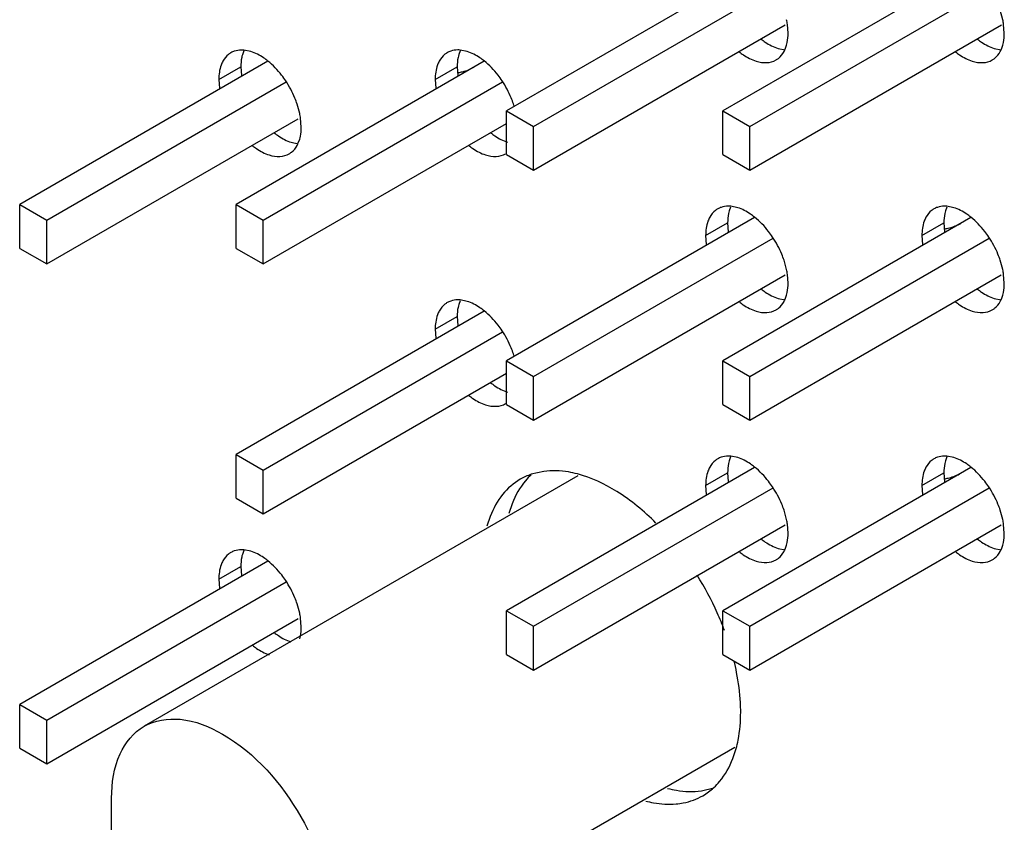
# Model space of a CAD drawing. Units: inches. Extents: x 0 to 151, y 0 to 98.
# Drawn here: x 58 to 58, y 38 to 38 of the extents above; entities that cross this region are included whole.
import ezdxf

# ---------------------------------------------------------------- set-up
doc = ezdxf.new("R2010")
doc.units = ezdxf.units.IN
doc.header["$LTSCALE"] = 8.3111111111
doc.header["$MEASUREMENT"] = 0
doc.layers.get('0').update_dxf_attribs({"linetype": 'CONTINUOUS'})
doc.layers.add('ECAD_CN_392056Q01', color=7, linetype='CONTINUOUS')

msp = doc.modelspace()

# ---------------------------------------------------------------- linework, layer by layer
at = {"color": 3, "linetype": 'CONTINUOUS'}
for p, q in [((58.4853095222, 38.4899392473), (58.4846448456, 38.492374858)), ((58.4300456984, 38.4864536003), (58.4298767069, 38.4887141047)), ((58.4856952338, 38.486454423), (58.4855283893, 38.488699905)), ((58.4292962204, 38.4823674769), (58.4296431156, 38.4833540506)), ((58.4849457558, 38.4823682997), (58.485292651, 38.4833548733)), ((58.2917790085, 38.4817508093), (58.2899707307, 38.4821145442)), ((58.3474638993, 38.4817720452), (58.3456556215, 38.48213578)), ((58.2835325634, 38.474571324), (58.2837038007, 38.4722952)), ((58.3392174542, 38.4745925598), (58.3393908666, 38.4723013995)), ((58.3043561359, 38.4658279721), (58.303695467, 38.4682445364)), ((58.3047458551, 38.4623241014), (58.3045763141, 38.4645884367)), ((58.3039963771, 38.4582379781), (58.3043432723, 38.4592245517)), ((58.4170788518, 38.4415807429), (58.415270574, 38.4419444777)), ((58.4727283871, 38.4415815656), (58.4709201093, 38.4419453005)), ((58.4088324066, 38.4344012575), (58.4090031343, 38.43212867)), ((58.464481942, 38.4344020803), (58.4646548414, 38.4321144586)), ((58.4296572334, 38.4256519547), (58.4289953103, 38.4280744699)), ((58.4853078308, 38.4256477315), (58.4846448456, 38.4280752926)), ((58.4300456984, 38.4221540349), (58.4298756494, 38.424421906)), ((58.4856952338, 38.4221548576), (58.4855273385, 38.424407703)), ((58.3474638993, 38.4174724798), (58.3456556215, 38.4178362147)), ((58.4292962204, 38.4180679116), (58.4296431156, 38.4190544852)), ((58.4849457558, 38.4180687343), (58.485292651, 38.419055308)), ((58.3392174542, 38.4102929945), (58.3393897987, 38.4080092056)), ((58.4170788518, 38.3772811775), (58.415270574, 38.3776449124)), ((58.4727283871, 38.3772820003), (58.4709201093, 38.3776457351)), ((58.3671419314, 38.3737426299), (58.3639256426, 38.3729863525)), ((58.4088324066, 38.3701016922), (58.4090020747, 38.3678364723)), ((58.464481942, 38.3701025149), (58.4646537751, 38.367822264)), ((58.4296555362, 38.3613604398), (58.4289953103, 38.3637749045)), ((58.4853061358, 38.3613562162), (58.4846448456, 38.3637757273)), ((58.3533840064, 38.3621666925), (58.3525537146, 38.3596221601)), ((58.4300456984, 38.3578544696), (58.4298745886, 38.3601297088)), ((58.4856952338, 38.3578552923), (58.4855262844, 38.3601155027)), ((58.4292962204, 38.3537683462), (58.4296431156, 38.3547549199)), ((58.4849457558, 38.353769169), (58.485292651, 38.3547557426)), ((58.2917790085, 38.3531925038), (58.2899707307, 38.3535562386)), ((58.2835325634, 38.3460130184), (58.2837070898, 38.3437141903)), ((58.304361349, 38.3372448733), (58.303695467, 38.3396862308)), ((58.3047458551, 38.3337657958), (58.3045795557, 38.3360074494)), ((58.4158437907, 38.2998558693), (58.4166780714, 38.3024150407))]:
    msp.add_line(p, q, dxfattribs=at)
at = {"color": 7, "linetype": 'CONTINUOUS'}
for p, q in [((58.289938872, 38.4819234005), (58.2895919769, 38.4809368269)), ((58.3456237629, 38.4819446364), (58.3452768677, 38.4809580627)), ((58.427456084, 38.4825400681), (58.4292643618, 38.4821763333)), ((58.4831056193, 38.4825408909), (58.4849138971, 38.482177156)), ((58.2835325634, 38.474571324), (58.2891893941, 38.4778372772)), ((58.2891893941, 38.4778372772), (58.2893606314, 38.4755611532)), ((58.3392174542, 38.4745925598), (58.3448742849, 38.4778585131)), ((58.3448742849, 38.4778585131), (58.3450476973, 38.4755673527)), ((58.3021562407, 38.4584105693), (58.3039645185, 38.4580468344)), ((58.4152387153, 38.4417533341), (58.4148918202, 38.4407667604)), ((58.4708882507, 38.4417541568), (58.4705413555, 38.4407675832)), ((58.4088324066, 38.4344012575), (58.4144892373, 38.4376672108)), ((58.4144892373, 38.4376672108), (58.414659965, 38.4353946233)), ((58.464481942, 38.4344020803), (58.4701387727, 38.4376680335)), ((58.4701387727, 38.4376680335), (58.4703116721, 38.4353804119)), ((58.3456237629, 38.417645071), (58.3452768677, 38.4166584974)), ((58.427456084, 38.4182405028), (58.4292643618, 38.4178767679)), ((58.4831056193, 38.4182413255), (58.4849138971, 38.4178775907)), ((58.3392174542, 38.4102929945), (58.3448742849, 38.4135589477)), ((58.3448742849, 38.4135589477), (58.3450466294, 38.4112751588)), ((58.4152387153, 38.3774537687), (58.4148918202, 38.3764671951)), ((58.4708882507, 38.3774545915), (58.4705413555, 38.3764680178)), ((58.4088324066, 38.3701016922), (58.4144892373, 38.3733676454)), ((58.4144892373, 38.3733676454), (58.4146589054, 38.3711024255)), ((58.464481942, 38.3701025149), (58.4701387727, 38.3733684682)), ((58.4701387727, 38.3733684682), (58.4703106058, 38.3710882172)), ((58.3590408371, 38.3654326458), (58.3582105453, 38.3628881133)), ((58.427456084, 38.3539409374), (58.4292643618, 38.3535772026)), ((58.4831056193, 38.3539417602), (58.4849138971, 38.3535780253)), ((58.289938872, 38.353365095), (58.2895919769, 38.3523785213)), ((58.2835325634, 38.3460130184), (58.2891893941, 38.3492789717)), ((58.2891893941, 38.3492789717), (58.2893639205, 38.3469801435)), ((58.4077426964, 38.2915458852), (58.4109589852, 38.2923021626))]:
    msp.add_line(p, q, dxfattribs=at)
at = {"color": 3, "linetype": 'CONTINUOUS'}
for centre, radius, start, end in [((58.4107952547, 38.485967832), 0.0192780661, 8.1899789624, 11.9012764707), ((58.46646133, 38.4859716713), 0.0192612567, 8.1429652761, 11.887306054), ((58.2891600329, 38.4770701906), 0.0050430797, 108.905018409, 119.9895415179), ((58.3448449238, 38.4770914264), 0.0050430797, 108.9050184068, 119.9895415193), ((58.4227980098, 38.4851303474), 0.0070611751, 331.3611879253, 336.9660619731), ((58.4784475452, 38.4851311702), 0.0070611751, 331.3611879291, 336.9660619694), ((58.3380535488, 38.4611100587), 0.0224952665, 16.7539942683, 18.5479769942), ((58.2854815892, 38.4618359706), 0.0192920861, 8.2025699492, 11.9421691187), ((58.2974981665, 38.4610008486), 0.0070611751, 331.3611879288, 336.9660619703), ((58.4144598762, 38.4369001241), 0.0050430797, 108.9050184052, 119.9895415204), ((58.4701094116, 38.4369009468), 0.0050430797, 108.9050184077, 119.9895415185), ((58.410782942, 38.4216660877), 0.0192905679, 8.2132792844, 11.9245001888), ((58.4664489965, 38.4216699301), 0.0192737785, 8.1662861798, 11.9105348897), ((58.3448449238, 38.412791861), 0.0050430797, 108.9050184064, 119.9895415206), ((58.4227980098, 38.4208307821), 0.0070611751, 331.3611879288, 336.9660619703), ((58.4784475452, 38.4208316048), 0.0070611751, 331.3611879253, 336.9660619731), ((58.3380509422, 38.3968096493), 0.0224980063, 16.773947346, 18.5479032426), ((58.4144598762, 38.3726005588), 0.0050430797, 108.9050184071, 119.9895415186), ((58.4701094116, 38.3726013815), 0.0050430797, 108.9050184077, 119.9895415185), ((58.3690881616, 38.3578508899), 0.01599168, 108.8338735355, 119.9068965185), ((58.4107706456, 38.3573643411), 0.0193030541, 8.2365689884, 11.9477140634), ((58.4664366792, 38.3573681866), 0.0192862846, 8.1895964334, 11.9337538775), ((58.4227980098, 38.3565312167), 0.0070611751, 331.3611879279, 336.9660619706), ((58.4784475452, 38.3565320395), 0.0070611751, 331.3611879269, 336.9660619734), ((58.2891600329, 38.348511885), 0.0050430797, 108.905018409, 119.9895415179), ((58.3384412528, 38.3043230332), 0.0804665993, 24.2011821005, 32.036138007), ((58.2855195555, 38.3332843696), 0.0192535392, 8.130758137, 11.8706337334), ((58.3412209174, 38.3055733505), 0.0774186774, 20.6288969481, 24.2004952032), ((58.354410496, 38.3096870696), 0.0635890615, 11.1567440633, 13.9700625191), ((58.4001473911, 38.3040951423), 0.0159215055, 300.0200174551, 312.7562374395)]:
    msp.add_arc(centre, radius, start, end, dxfattribs=at)
for points, knots in [([(58.4296431156, 38.4833540506), (58.4297107826, 38.4835919654), (58.4299554525, 38.484607459), (58.4300456984, 38.4856571717), (58.4300456984, 38.4864536003)], [0, 0, 0, 0, 0.2369759702, 1, 1, 1, 1]), ([(58.485292651, 38.4833548733), (58.485360318, 38.4835927882), (58.4856049879, 38.4846082817), (58.4856952338, 38.4856579944), (58.4856952338, 38.486454423)], [0, 0, 0, 0, 0.2369759702, 1, 1, 1, 1]), ([(58.2866392903, 38.4814380859), (58.2864287931, 38.4813164401), (58.2855980656, 38.4807530532), (58.2849470237, 38.4799437873), (58.2845829515, 38.4792789027)], [0, 0, 0, 0, 0.2428381456, 1, 1, 1, 1]), ([(58.2899707307, 38.4821145442), (58.2897557968, 38.48213239), (58.2889334049, 38.4821645289), (58.2881007627, 38.4820381362), (58.2875260737, 38.4818412313)], [0, 0, 0, 0, 0.2620070026, 1, 1, 1, 1]), ([(58.2961481329, 38.4793137063), (58.2957957452, 38.4795955166), (58.2944522087, 38.480589504), (58.2929444342, 38.481385392), (58.2917790085, 38.4817508093)], [0, 0, 0, 0, 0.2697704983, 1, 1, 1, 1]), ([(58.3423241812, 38.4814593217), (58.342113684, 38.4813376759), (58.3412829565, 38.480774289), (58.3406319145, 38.4799650231), (58.3402678424, 38.4793001385)], [0, 0, 0, 0, 0.2428381456, 1, 1, 1, 1]), ([(58.3456556215, 38.48213578), (58.3454406876, 38.4821536258), (58.3446182957, 38.4821857647), (58.3437856535, 38.482059372), (58.3432109645, 38.4818624671)], [0, 0, 0, 0, 0.2620070026, 1, 1, 1, 1]), ([(58.3518468079, 38.4793239078), (58.3514934004, 38.4796071001), (58.3501460624, 38.4806057513), (58.3486333205, 38.4814053751), (58.3474638993, 38.4817720452)], [0, 0, 0, 0, 0.2698196041, 1, 1, 1, 1]), ([(58.4174444651, 38.4816997649), (58.4177957913, 38.4814193888), (58.4191353704, 38.480430242), (58.4206379803, 38.4796382301), (58.4217992533, 38.4792741149)], [0, 0, 0, 0, 0.2697193332, 1, 1, 1, 1]), ([(58.4269389714, 38.4795868384), (58.4271494686, 38.4797084841), (58.4279801961, 38.4802718711), (58.4286312381, 38.481081137), (58.4289953103, 38.4817460216)], [0, 0, 0, 0, 0.2428381456, 1, 1, 1, 1]), ([(58.4731078056, 38.4816895815), (58.4734581086, 38.4814105833), (58.4747938736, 38.4804260883), (58.4762915118, 38.4796377999), (58.4774487886, 38.4792749376)], [0, 0, 0, 0, 0.269669975, 1, 1, 1, 1]), ([(58.4825885068, 38.4795876611), (58.482799004, 38.4797093069), (58.4836297315, 38.4802726938), (58.4842807735, 38.4810819597), (58.4846448456, 38.4817468443)], [0, 0, 0, 0, 0.2428381456, 1, 1, 1, 1]), ([(58.2845829515, 38.4792789027), (58.2844055858, 38.4789549895), (58.2837481949, 38.4774705897), (58.2835325634, 38.4758196334), (58.2835325634, 38.474571324)], [0, 0, 0, 0, 0.228297166, 1, 1, 1, 1]), ([(58.3007523448, 38.4742052129), (58.3004209326, 38.4747014374), (58.2990781392, 38.476564875), (58.297476157, 38.4782516637), (58.2961481329, 38.4793137063)], [0, 0, 0, 0, 0.2597608274, 1, 1, 1, 1]), ([(58.3402678424, 38.4793001385), (58.3400904766, 38.4789762254), (58.3394330857, 38.4774918255), (58.3392174542, 38.4758408692), (58.3392174542, 38.4745925598)], [0, 0, 0, 0, 0.228297166, 1, 1, 1, 1]), ([(58.3564372356, 38.4742264487), (58.3561067253, 38.4747213229), (58.3547675263, 38.4765801518), (58.3531704963, 38.4782632103), (58.3518468079, 38.4793239078)], [0, 0, 0, 0, 0.2597152694, 1, 1, 1, 1]), ([(58.4217992533, 38.4792741149), (58.4226884912, 38.4789952958), (58.424460877, 38.4786973943), (58.4262268113, 38.479175283), (58.4269389714, 38.4795868384)], [0, 0, 0, 0, 0.5311774062, 1, 1, 1, 1]), ([(58.4774487886, 38.4792749376), (58.4783380265, 38.4789961186), (58.4801104124, 38.478698217), (58.4818763467, 38.4791761058), (58.4825885068, 38.4795876611)], [0, 0, 0, 0, 0.5311774062, 1, 1, 1, 1]), ([(58.303695467, 38.4682445364), (58.3035215795, 38.4687628807), (58.302739797, 38.4708410421), (58.3016813901, 38.4728141506), (58.3007523448, 38.4742052129)], [0, 0, 0, 0, 0.2463308276, 1, 1, 1, 1]), ([(58.3593803578, 38.4682657722), (58.3592064704, 38.4687841165), (58.3584246879, 38.4708622779), (58.3573662809, 38.4728353864), (58.3564372356, 38.4742264487)], [0, 0, 0, 0, 0.2463308276, 1, 1, 1, 1]), ([(58.3043432723, 38.4592245517), (58.3044109393, 38.4594624666), (58.3046556092, 38.4604779601), (58.3047458551, 38.4615276728), (58.3047458551, 38.4623241014)], [0, 0, 0, 0, 0.2369759702, 1, 1, 1, 1]), ([(58.292141104, 38.4575730741), (58.2924926908, 38.4572923464), (58.2938332412, 38.4563020128), (58.2953371183, 38.4555090507), (58.29649941, 38.455144616)], [0, 0, 0, 0, 0.2697318967, 1, 1, 1, 1]), ([(58.3016391281, 38.4554573395), (58.3018496253, 38.4555789852), (58.3026803528, 38.4561423722), (58.3033313948, 38.4569516381), (58.303695467, 38.4576165227)], [0, 0, 0, 0, 0.2428381456, 1, 1, 1, 1]), ([(58.3478397979, 38.4575832998), (58.3481903618, 38.4573039506), (58.3495270996, 38.4563182704), (58.3510260054, 38.4555290335), (58.3521843008, 38.4551658518)], [0, 0, 0, 0, 0.2696825681, 1, 1, 1, 1]), ([(58.29649941, 38.455144616), (58.2973886479, 38.454865797), (58.2991610337, 38.4545678954), (58.300926968, 38.4550457841), (58.3016391281, 38.4554573395)], [0, 0, 0, 0, 0.5311774062, 1, 1, 1, 1]), ([(58.3521843008, 38.4551658518), (58.3530735387, 38.4548870328), (58.3548459246, 38.4545891312), (58.3566118589, 38.45506702), (58.357324019, 38.4554785753)], [0, 0, 0, 0, 0.5311774062, 1, 1, 1, 1]), ([(58.4119391336, 38.4412680194), (58.4117286364, 38.4411463737), (58.4108979089, 38.4405829867), (58.4102468669, 38.4397737208), (58.4098827948, 38.4391088362)], [0, 0, 0, 0, 0.2428381456, 1, 1, 1, 1]), ([(58.415270574, 38.4419444777), (58.4150556401, 38.4419623235), (58.4142332482, 38.4419944624), (58.413400606, 38.4418680697), (58.412825917, 38.4416711649)], [0, 0, 0, 0, 0.2620070026, 1, 1, 1, 1]), ([(58.4214447318, 38.4391462339), (58.4210925842, 38.4394277193), (58.419749943, 38.4404206103), (58.4182433375, 38.4412156203), (58.4170788518, 38.4415807429)], [0, 0, 0, 0, 0.2697589274, 1, 1, 1, 1]), ([(58.467588669, 38.4412688421), (58.4673781718, 38.4411471964), (58.4665474443, 38.4405838094), (58.4658964023, 38.4397745436), (58.4655323302, 38.4391096589)], [0, 0, 0, 0, 0.2428381456, 1, 1, 1, 1]), ([(58.4709201093, 38.4419453005), (58.4707051754, 38.4419631462), (58.4698827835, 38.4419952851), (58.4690501413, 38.4418688924), (58.4684754524, 38.4416719876)], [0, 0, 0, 0, 0.2620070026, 1, 1, 1, 1]), ([(58.4771080532, 38.4391360259), (58.4767548855, 38.4394188928), (58.4754084414, 38.4404164461), (58.4738968682, 38.4412151903), (58.4727283871, 38.4415815656)], [0, 0, 0, 0, 0.2698080605, 1, 1, 1, 1]), ([(58.4098827948, 38.4391088362), (58.4097054291, 38.4387849231), (58.4090480382, 38.4373005233), (58.4088324066, 38.4356495669), (58.4088324066, 38.4344012575)], [0, 0, 0, 0, 0.228297166, 1, 1, 1, 1]), ([(58.4260521881, 38.4340351464), (58.4257205636, 38.4345316887), (58.4243769246, 38.4363962104), (58.4227737766, 38.4380838762), (58.4214447318, 38.4391462339)], [0, 0, 0, 0, 0.2597715642, 1, 1, 1, 1]), ([(58.4655323302, 38.4391096589), (58.4653549644, 38.4387857458), (58.4646975735, 38.437301346), (58.464481942, 38.4356503897), (58.464481942, 38.4344020803)], [0, 0, 0, 0, 0.228297166, 1, 1, 1, 1]), ([(58.4817017234, 38.4340359692), (58.4813710009, 38.434531161), (58.4800309563, 38.4363910745), (58.4784327614, 38.438075011), (58.4771080532, 38.4391360259)], [0, 0, 0, 0, 0.2597259779, 1, 1, 1, 1]), ([(58.4289953103, 38.4280744699), (58.4288214228, 38.4285928142), (58.4280396403, 38.4306709757), (58.4269812334, 38.4326440841), (58.4260521881, 38.4340351464)], [0, 0, 0, 0, 0.2463308276, 1, 1, 1, 1]), ([(58.4846448456, 38.4280752926), (58.4844709582, 38.428593637), (58.4836891757, 38.4306717984), (58.4826307688, 38.4326449068), (58.4817017234, 38.4340359692)], [0, 0, 0, 0, 0.2463308276, 1, 1, 1, 1]), ([(58.4296431156, 38.4190544852), (58.4297107826, 38.4192924001), (58.4299554525, 38.4203078937), (58.4300456984, 38.4213576064), (58.4300456984, 38.4221540349)], [0, 0, 0, 0, 0.2369759702, 1, 1, 1, 1]), ([(58.485292651, 38.419055308), (58.485360318, 38.4192932228), (58.4856049879, 38.4203087164), (58.4856952338, 38.4213584291), (58.4856952338, 38.4221548576)], [0, 0, 0, 0, 0.2369759702, 1, 1, 1, 1]), ([(58.3423241812, 38.4171597563), (58.342113684, 38.4170381106), (58.3412829565, 38.4164747236), (58.3406319145, 38.4156654578), (58.3402678424, 38.4150005731)], [0, 0, 0, 0, 0.2428381456, 1, 1, 1, 1]), ([(58.3456556215, 38.4178362147), (58.3454406876, 38.4178540604), (58.3446182957, 38.4178861993), (58.3437856535, 38.4177598066), (58.3432109645, 38.4175629018)], [0, 0, 0, 0, 0.2620070026, 1, 1, 1, 1]), ([(58.3518400524, 38.4150297531), (58.3514871445, 38.4153122677), (58.3501416692, 38.416308632), (58.3486313621, 38.4171064238), (58.3474638993, 38.4174724798)], [0, 0, 0, 0, 0.2697955484, 1, 1, 1, 1]), ([(58.4174377015, 38.4174055999), (58.4177895287, 38.4171245476), (58.4191309752, 38.4161331184), (58.4206360214, 38.415339279), (58.4217992533, 38.4149745496)], [0, 0, 0, 0, 0.2697434837, 1, 1, 1, 1]), ([(58.4269389714, 38.415287273), (58.4271494686, 38.4154089188), (58.4279801961, 38.4159723057), (58.4286312381, 38.4167815716), (58.4289953103, 38.4174464562)], [0, 0, 0, 0, 0.2428381456, 1, 1, 1, 1]), ([(58.4731010368, 38.4173954098), (58.4734518416, 38.4171157364), (58.4747894771, 38.4161289617), (58.4762895528, 38.4153388488), (58.4774487886, 38.4149753723)], [0, 0, 0, 0, 0.2696941866, 1, 1, 1, 1]), ([(58.4825885068, 38.4152880958), (58.482799004, 38.4154097415), (58.4836297315, 38.4159731285), (58.4842807735, 38.4167823943), (58.4846448456, 38.417447279)], [0, 0, 0, 0, 0.2428381456, 1, 1, 1, 1]), ([(58.3402678424, 38.4150005731), (58.3400904766, 38.41467666), (58.3394330857, 38.4131922602), (58.3392174542, 38.4115413039), (58.3392174542, 38.4102929945)], [0, 0, 0, 0, 0.228297166, 1, 1, 1, 1]), ([(58.3564372356, 38.4099268834), (58.3561062832, 38.4104224194), (58.3547653225, 38.4122835075), (58.3531658655, 38.413968395), (58.3518400524, 38.4150297531)], [0, 0, 0, 0, 0.2597375855, 1, 1, 1, 1]), ([(58.4217992533, 38.4149745496), (58.4226884912, 38.4146957305), (58.424460877, 38.4143978289), (58.4262268113, 38.4148757177), (58.4269389714, 38.415287273)], [0, 0, 0, 0, 0.5311774062, 1, 1, 1, 1]), ([(58.4774487886, 38.4149753723), (58.4783380265, 38.4146965532), (58.4801104124, 38.4143986516), (58.4818763467, 38.4148765404), (58.4825885068, 38.4152880958)], [0, 0, 0, 0, 0.5311774062, 1, 1, 1, 1]), ([(58.3593803578, 38.4039662068), (58.3592064704, 38.4044845512), (58.3584246879, 38.4065627126), (58.3573662809, 38.408535821), (58.3564372356, 38.4099268834)], [0, 0, 0, 0, 0.2463308276, 1, 1, 1, 1]), ([(58.3478330304, 38.3932891298), (58.348184096, 38.3930091052), (58.3495227035, 38.3920211446), (58.3510240464, 38.3912300824), (58.3521843008, 38.3908662865)], [0, 0, 0, 0, 0.2697067642, 1, 1, 1, 1]), ([(58.3521843008, 38.3908662865), (58.3530735387, 38.3905874674), (58.3548459246, 38.3902895658), (58.3566118589, 38.3907674546), (58.357324019, 38.39117901)], [0, 0, 0, 0, 0.5311774062, 1, 1, 1, 1]), ([(58.4119391336, 38.3769684541), (58.4117286364, 38.3768468083), (58.4108979089, 38.3762834213), (58.4102468669, 38.3754741555), (58.4098827948, 38.3748092709)], [0, 0, 0, 0, 0.2428381456, 1, 1, 1, 1]), ([(58.415270574, 38.3776449124), (58.4150556401, 38.3776627582), (58.4142332482, 38.377694897), (58.413400606, 38.3775685044), (58.412825917, 38.3773715995)], [0, 0, 0, 0, 0.2620070026, 1, 1, 1, 1]), ([(58.4214379698, 38.374852071), (58.4210863229, 38.3751328799), (58.4197455482, 38.3761234876), (58.4182413787, 38.3769166691), (58.4170788518, 38.3772811775)], [0, 0, 0, 0, 0.2697347961, 1, 1, 1, 1]), ([(58.467588669, 38.3769692768), (58.4673781718, 38.376847631), (58.4665474443, 38.3762842441), (58.4658964023, 38.3754749782), (58.4655323302, 38.3748100936)], [0, 0, 0, 0, 0.2428381456, 1, 1, 1, 1]), ([(58.4709201093, 38.3776457351), (58.4707051754, 38.3776635809), (58.4698827835, 38.3776957198), (58.4690501413, 38.3775693271), (58.4684754524, 38.3773724222)], [0, 0, 0, 0, 0.2620070026, 1, 1, 1, 1]), ([(58.4771012964, 38.3748418696), (58.4767486286, 38.3751240591), (58.475404048, 38.3761193261), (58.4738949097, 38.3769162391), (58.4727283871, 38.3772820003)], [0, 0, 0, 0, 0.2697839904, 1, 1, 1, 1]), ([(58.3758131877, 38.3730970525), (58.3750662693, 38.373291148), (58.3722255461, 38.373908845), (58.3692588249, 38.3740323015), (58.3671419314, 38.3737426299)], [0, 0, 0, 0, 0.2653485536, 1, 1, 1, 1]), ([(58.4098827948, 38.3748092709), (58.4097054291, 38.3744853577), (58.4090480382, 38.3730009579), (58.4088324066, 38.3713500016), (58.4088324066, 38.3701016922)], [0, 0, 0, 0, 0.228297166, 1, 1, 1, 1]), ([(58.4260521881, 38.3697355811), (58.4257201214, 38.3702327856), (58.42437472, 38.3720995658), (58.4227691421, 38.3737890587), (58.4214379698, 38.374852071)], [0, 0, 0, 0, 0.2597939582, 1, 1, 1, 1]), ([(58.4655323302, 38.3748100936), (58.4653549644, 38.3744861805), (58.4646975735, 38.3730017806), (58.464481942, 38.3713508243), (58.464481942, 38.3701025149)], [0, 0, 0, 0, 0.228297166, 1, 1, 1, 1]), ([(58.4817017234, 38.3697364038), (58.4813705588, 38.3702322576), (58.4800287522, 38.3720944302), (58.4784281299, 38.3737801953), (58.4771012964, 38.3748418696)], [0, 0, 0, 0, 0.2597483088, 1, 1, 1, 1]), ([(58.3611148365, 38.3717130657), (58.3593889591, 38.3707183294), (58.3561792259, 38.3679065913), (58.3541609156, 38.3641864209), (58.3533840064, 38.3621666925)], [0, 0, 0, 0, 0.4793099686, 1, 1, 1, 1]), ([(58.3960305775, 38.3604588435), (58.3929887707, 38.3634997263), (58.3867756584, 38.368657219), (58.3794071073, 38.3721631301), (58.3758131877, 38.3730970525)], [0, 0, 0, 0, 0.5366732898, 1, 1, 1, 1]), ([(58.4289953103, 38.3637749045), (58.4288214228, 38.3642932489), (58.4280396403, 38.3663714103), (58.4269812334, 38.3683445188), (58.4260521881, 38.3697355811)], [0, 0, 0, 0, 0.2463308276, 1, 1, 1, 1]), ([(58.4846448456, 38.3637757273), (58.4844709582, 38.3642940716), (58.4836891757, 38.366372233), (58.4826307688, 38.3683453415), (58.4817017234, 38.3697364038)], [0, 0, 0, 0, 0.2463308276, 1, 1, 1, 1]), ([(58.4296431156, 38.3547549199), (58.4297107826, 38.3549928347), (58.4299554525, 38.3560083283), (58.4300456984, 38.357058041), (58.4300456984, 38.3578544696)], [0, 0, 0, 0, 0.2369759702, 1, 1, 1, 1]), ([(58.485292651, 38.3547557426), (58.485360318, 38.3549936575), (58.4856049879, 38.356009151), (58.4856952338, 38.3570588637), (58.4856952338, 38.3578552923)], [0, 0, 0, 0, 0.2369759702, 1, 1, 1, 1]), ([(58.2866392903, 38.3528797803), (58.2864287931, 38.3527581345), (58.2855980656, 38.3521947476), (58.2849470237, 38.3513854817), (58.2845829515, 38.3507205971)], [0, 0, 0, 0, 0.2428381456, 1, 1, 1, 1]), ([(58.2899707307, 38.3535562386), (58.2897557968, 38.3535740844), (58.2889334049, 38.3536062233), (58.2881007627, 38.3534798306), (58.2875260737, 38.3532829257)], [0, 0, 0, 0, 0.2620070026, 1, 1, 1, 1]), ([(58.2961689399, 38.3507387359), (58.2958150133, 38.3510226336), (58.2944657396, 38.3520236645), (58.2929504664, 38.3528251951), (58.2917790085, 38.3531925038)], [0, 0, 0, 0, 0.2698445898, 1, 1, 1, 1]), ([(58.4174309405, 38.3531114382), (58.4177832682, 38.3528297092), (58.4191265806, 38.3518359961), (58.4206340627, 38.3510403278), (58.4217992533, 38.3506749842)], [0, 0, 0, 0, 0.2697676041, 1, 1, 1, 1]), ([(58.4269389714, 38.3509877077), (58.4271494686, 38.3511093534), (58.4279801961, 38.3516727404), (58.4286312381, 38.3524820063), (58.4289953103, 38.3531468909)], [0, 0, 0, 0, 0.2428381456, 1, 1, 1, 1]), ([(58.4730942706, 38.3531012414), (58.4734455768, 38.3528208923), (58.4747850813, 38.3518318366), (58.4762875939, 38.3510398976), (58.4774487886, 38.3506758069)], [0, 0, 0, 0, 0.2697183683, 1, 1, 1, 1]), ([(58.4825885068, 38.3509885304), (58.482799004, 38.3511101762), (58.4836297315, 38.3516735631), (58.4842807735, 38.352482829), (58.4846448456, 38.3531477136)], [0, 0, 0, 0, 0.2428381456, 1, 1, 1, 1]), ([(58.2845829515, 38.3507205971), (58.2844055858, 38.350396684), (58.2837481949, 38.3489122841), (58.2835325634, 38.3472613278), (58.2835325634, 38.3460130184)], [0, 0, 0, 0, 0.228297166, 1, 1, 1, 1]), ([(58.3007523448, 38.3456469073), (58.300422294, 38.3461410933), (58.2990849272, 38.3479975724), (58.2974904197, 38.349678728), (58.2961689399, 38.3507387359)], [0, 0, 0, 0, 0.2596920939, 1, 1, 1, 1]), ([(58.4217992533, 38.3506749842), (58.4226884912, 38.3503961651), (58.424460877, 38.3500982636), (58.4262268113, 38.3505761523), (58.4269389714, 38.3509877077)], [0, 0, 0, 0, 0.5311774062, 1, 1, 1, 1]), ([(58.4774487886, 38.3506758069), (58.4783380265, 38.3503969879), (58.4801104124, 38.3500990863), (58.4818763467, 38.3505769751), (58.4825885068, 38.3509885304)], [0, 0, 0, 0, 0.5311774062, 1, 1, 1, 1]), ([(58.303695467, 38.3396862308), (58.3035215795, 38.3402045751), (58.302739797, 38.3422827365), (58.3016813901, 38.344255845), (58.3007523448, 38.3456469073)], [0, 0, 0, 0, 0.2463308276, 1, 1, 1, 1]), ([(58.3043432723, 38.3306662461), (58.3044109393, 38.330904161), (58.3046556092, 38.3319196545), (58.3047458551, 38.3329693672), (58.3047458551, 38.3337657958)], [0, 0, 0, 0, 0.2369759702, 1, 1, 1, 1]), ([(58.2921619477, 38.3289981509), (58.2925119896, 38.3287195036), (58.2938467814, 38.3277361934), (58.2953431519, 38.3269488532), (58.29649941, 38.3265863104)], [0, 0, 0, 0, 0.2696573728, 1, 1, 1, 1]), ([(58.4178480556, 38.3118239655), (58.4178480556, 38.3126393556), (58.4177518947, 38.3160493171), (58.4172992723, 38.3194452867), (58.4167978206, 38.3219911534)], [0, 0, 0, 0, 0.2391053113, 1, 1, 1, 1]), ([(58.4166780714, 38.3024150407), (58.4168752152, 38.3031392847), (58.4175869497, 38.3062263089), (58.4178480556, 38.3094087412), (58.4178480556, 38.3118239655)], [0, 0, 0, 0, 0.2370938024, 1, 1, 1, 1]), ([(58.4109561936, 38.292404799), (58.4114791865, 38.2928879689), (58.4135407602, 38.2950562291), (58.4150275541, 38.2977339015), (58.4158437907, 38.2998558693)], [0, 0, 0, 0, 0.2384882158, 1, 1, 1, 1]), ([(58.4012309771, 38.2881833669), (58.401850033, 38.2882387488), (58.4042394702, 38.2885711304), (58.4065620799, 38.2894156219), (58.4081129606, 38.2903094962)], [0, 0, 0, 0, 0.2577278735, 1, 1, 1, 1]), ([(58.3933946738, 38.2889306976), (58.3940663719, 38.2887556309), (58.3966339451, 38.2881848194), (58.3993018559, 38.2880107843), (58.4012309771, 38.2881833669)], [0, 0, 0, 0, 0.2638339703, 1, 1, 1, 1])]:
    msp.add_open_spline(points, degree=3, knots=knots, dxfattribs=at)
at = {"color": 7, "linetype": 'CONTINUOUS'}
for points, knots in [([(58.4231012958, 38.4849657181), (58.423452622, 38.484685342), (58.4247922011, 38.4836961953), (58.426294811, 38.4829041834), (58.427456084, 38.4825400681)], [0, 0, 0, 0, 0.2697193332, 1, 1, 1, 1]), ([(58.4787646363, 38.4849555347), (58.4791149392, 38.4846765365), (58.4804507043, 38.4836920415), (58.4819483425, 38.4829037531), (58.4831056193, 38.4825408909)], [0, 0, 0, 0, 0.269669975, 1, 1, 1, 1]), ([(58.2895919769, 38.4809368269), (58.2895243098, 38.480698912), (58.2892796399, 38.4796834185), (58.2891893941, 38.4786337058), (58.2891893941, 38.4778372772)], [0, 0, 0, 0, 0.2369759702, 1, 1, 1, 1]), ([(58.3452768677, 38.4809580627), (58.3452092007, 38.4807201479), (58.3449645308, 38.4797046543), (58.3448742849, 38.4786549416), (58.3448742849, 38.4778585131)], [0, 0, 0, 0, 0.2369759702, 1, 1, 1, 1]), ([(58.2977979347, 38.4608390273), (58.2981495215, 38.4605582997), (58.2994900719, 38.459567966), (58.3009939489, 38.4587750039), (58.3021562407, 38.4584105693)], [0, 0, 0, 0, 0.2697318967, 1, 1, 1, 1]), ([(58.3534966286, 38.4608492531), (58.3538471925, 38.4605699038), (58.3551839303, 38.4595842237), (58.356682836, 38.4587949867), (58.3578411315, 38.4584318051)], [0, 0, 0, 0, 0.2696825681, 1, 1, 1, 1]), ([(58.4148918202, 38.4407667604), (58.4148241531, 38.4405288456), (58.4145794832, 38.439513352), (58.4144892373, 38.4384636393), (58.4144892373, 38.4376672108)], [0, 0, 0, 0, 0.2369759702, 1, 1, 1, 1]), ([(58.4705413555, 38.4407675832), (58.4704736885, 38.4405296683), (58.4702290186, 38.4395141747), (58.4701387727, 38.438464462), (58.4701387727, 38.4376680335)], [0, 0, 0, 0, 0.2369759702, 1, 1, 1, 1]), ([(58.4230945322, 38.4206715531), (58.4234463594, 38.4203905008), (58.4247878059, 38.4193990716), (58.4262928521, 38.4186052322), (58.427456084, 38.4182405028)], [0, 0, 0, 0, 0.2697434837, 1, 1, 1, 1]), ([(58.4787578675, 38.420661363), (58.4791086723, 38.4203816896), (58.4804463078, 38.419394915), (58.4819463835, 38.418604802), (58.4831056193, 38.4182413255)], [0, 0, 0, 0, 0.2696941866, 1, 1, 1, 1]), ([(58.3452768677, 38.4166584974), (58.3452092007, 38.4164205825), (58.3449645308, 38.4154050889), (58.3448742849, 38.4143553762), (58.3448742849, 38.4135589477)], [0, 0, 0, 0, 0.2369759702, 1, 1, 1, 1]), ([(58.3534898611, 38.3965550831), (58.3538409267, 38.3962750584), (58.3551795342, 38.3952870979), (58.3566808771, 38.3944960356), (58.3578411315, 38.3941322397)], [0, 0, 0, 0, 0.2697067642, 1, 1, 1, 1]), ([(58.4148918202, 38.3764671951), (58.4148241531, 38.3762292802), (58.4145794832, 38.3752137867), (58.4144892373, 38.374164074), (58.4144892373, 38.3733676454)], [0, 0, 0, 0, 0.2369759702, 1, 1, 1, 1]), ([(58.4705413555, 38.3764680178), (58.4704736885, 38.376230103), (58.4702290186, 38.3752146094), (58.4701387727, 38.3741648967), (58.4701387727, 38.3733684682)], [0, 0, 0, 0, 0.2369759702, 1, 1, 1, 1]), ([(58.3639284342, 38.372883716), (58.3634054414, 38.3724005462), (58.3613438676, 38.370232286), (58.3598570738, 38.3675546136), (58.3590408371, 38.3654326458)], [0, 0, 0, 0, 0.2384882158, 1, 1, 1, 1]), ([(58.4230877712, 38.3563773914), (58.4234400989, 38.3560956624), (58.4247834113, 38.3551019493), (58.4262908934, 38.354306281), (58.427456084, 38.3539409374)], [0, 0, 0, 0, 0.2697676041, 1, 1, 1, 1]), ([(58.4787511013, 38.3563671946), (58.4791024075, 38.3560868455), (58.480441912, 38.3550977898), (58.4819444246, 38.3543058509), (58.4831056193, 38.3539417602)], [0, 0, 0, 0, 0.2697183683, 1, 1, 1, 1]), ([(58.2895919769, 38.3523785213), (58.2895243098, 38.3521406065), (58.2892796399, 38.3511251129), (58.2891893941, 38.3500754002), (58.2891893941, 38.3492789717)], [0, 0, 0, 0, 0.2369759702, 1, 1, 1, 1]), ([(58.2978187784, 38.3322641041), (58.2981584335, 38.3319937251), (58.2994562048, 38.3310354554), (58.30090578, 38.3302625956), (58.3020268604, 38.3298938281)], [0, 0, 0, 0, 0.2689278028, 1, 1, 1, 1]), ([(58.3990515045, 38.2921966508), (58.3998001416, 38.2920015313), (58.4026470972, 38.2913804951), (58.4056209548, 38.2912555501), (58.4077426964, 38.2915458852)], [0, 0, 0, 0, 0.2653873176, 1, 1, 1, 1])]:
    msp.add_open_spline(points, degree=3, knots=knots, dxfattribs=at)
at = {"layer": 'ECAD_CN_392056Q01', "color": 7, "linetype": 'CONTINUOUS'}
for p, q in [((58.42143736, 38.5033639793), (58.3575604779, 38.4664848644)), ((58.477101093, 38.5033566052), (58.413238409, 38.4664856875)), ((58.3645202193, 38.4624667467), (58.4261838539, 38.4980680502)), ((58.4201981504, 38.4624675699), (58.4818396882, 38.4980561159)), ((58.3645202193, 38.4512157291), (58.4292762668, 38.4886024275)), ((58.4201981504, 38.4512165523), (58.4849329009, 38.4885909548)), ((58.2961338971, 38.4792365701), (58.2322851329, 38.4423736889)), ((58.3518329862, 38.4792496088), (58.287963064, 38.4423745121)), ((58.2392448743, 38.4383555713), (58.3008824048, 38.4739418037)), ((58.2949228054, 38.4383563944), (58.3565735948, 38.4739502818)), ((58.3575604779, 38.4664848644), (58.3645202193, 38.4624667467)), ((58.3575604779, 38.4552338468), (58.3575604779, 38.4664848644)), ((58.413238409, 38.4664856875), (58.4201981504, 38.4624675699)), ((58.413238409, 38.45523467), (58.413238409, 38.4664856875)), ((58.2392448743, 38.4271045537), (58.3039746138, 38.4644760632)), ((58.2949228054, 38.4271053769), (58.3575604779, 38.4632690381)), ((58.3645202193, 38.4512157291), (58.3645202193, 38.4624667467)), ((58.4201981504, 38.4512165523), (58.4201981504, 38.4624675699)), ((58.3575604779, 38.4552338468), (58.3645202193, 38.4512157291)), ((58.413238409, 38.45523467), (58.4201981504, 38.4512165523)), ((58.2322851329, 38.4423736889), (58.2392448743, 38.4383555713)), ((58.2322851329, 38.4311226714), (58.2322851329, 38.4423736889)), ((58.287963064, 38.4423745121), (58.2949228054, 38.4383563944)), ((58.287963064, 38.4311234945), (58.287963064, 38.4423745121)), ((58.2392448743, 38.4271045537), (58.2392448743, 38.4383555713)), ((58.2949228054, 38.4271053769), (58.2949228054, 38.4383563944)), ((58.4214304001, 38.4390684321), (58.3575604779, 38.4021933355)), ((58.4770941331, 38.439061058), (58.413238409, 38.4021941586)), ((58.3645202193, 38.3981752178), (58.4261807661, 38.4337747386)), ((58.4201981504, 38.3981760409), (58.4818366004, 38.4337628042)), ((58.2322851329, 38.4311226714), (58.2392448743, 38.4271045537)), ((58.287963064, 38.4311234945), (58.2949228054, 38.4271053769)), ((58.3645202193, 38.3869242002), (58.429272787, 38.4243088895)), ((58.4201981504, 38.3869250234), (58.484929421, 38.4242974168)), ((58.3518260263, 38.4149540616), (58.287963064, 38.3780829832)), ((58.2949228054, 38.3740648655), (58.356570507, 38.4096569702)), ((58.3575604779, 38.4021933355), (58.3645202193, 38.3981752178)), ((58.3575604779, 38.3909423179), (58.3575604779, 38.4021933355)), ((58.413238409, 38.4021941586), (58.4201981504, 38.3981760409)), ((58.413238409, 38.3909431411), (58.413238409, 38.4021941586)), ((58.2949228054, 38.362813848), (58.3575604779, 38.3989775092)), ((58.3645202193, 38.3869242002), (58.3645202193, 38.3981752178)), ((58.4201981504, 38.3869250234), (58.4201981504, 38.3981760409)), ((58.3575604779, 38.3909423179), (58.3645202193, 38.3869242002)), ((58.413238409, 38.3909431411), (58.4201981504, 38.3869250234)), ((58.287963064, 38.3780829832), (58.2949228054, 38.3740648655)), ((58.287963064, 38.3668319656), (58.287963064, 38.3780829832)), ((58.2949228054, 38.362813848), (58.2949228054, 38.3740648655)), ((58.4214234402, 38.374772885), (58.3575604779, 38.3379018066)), ((58.4770871732, 38.3747655109), (58.413238409, 38.3379026297)), ((58.37591827, 38.3725950573), (58.2643074929, 38.3081569298)), ((58.3645202193, 38.3338836889), (58.4261776783, 38.369481427)), ((58.4201981504, 38.333884512), (58.4818335126, 38.3694694926)), ((58.287963064, 38.3668319656), (58.2949228054, 38.362813848)), ((58.3645202193, 38.3226326713), (58.4292693071, 38.3600153515)), ((58.4201981504, 38.3226334945), (58.4849259412, 38.3600038788)), ((58.2961553335, 38.3506658885), (58.2322851329, 38.3137906311)), ((58.2392448743, 38.3097725135), (58.3008919152, 38.3453642367)), ((58.2392448743, 38.2985214959), (58.3039853318, 38.3358991934)), ((58.3575604779, 38.3379018066), (58.3645202193, 38.3338836889)), ((58.3575604779, 38.326650789), (58.3575604779, 38.3379018066)), ((58.413238409, 38.3379026297), (58.4201981504, 38.333884512)), ((58.413238409, 38.3266516121), (58.413238409, 38.3379026297)), ((58.3645202193, 38.3226326713), (58.3645202193, 38.3338836889)), ((58.4201981504, 38.3226334945), (58.4201981504, 38.333884512)), ((58.3575604779, 38.326650789), (58.3645202193, 38.3226326713)), ((58.413238409, 38.3266516121), (58.4201981504, 38.3226334945)), ((58.2322851329, 38.3137906311), (58.2392448743, 38.3097725135)), ((58.2322851329, 38.3025396136), (58.2322851329, 38.3137906311)), ((58.2392448743, 38.2985214959), (58.2392448743, 38.3097725135)), ((58.2322851329, 38.3025396136), (58.2392448743, 38.2985214959)), ((58.416325044, 38.3027295842), (58.3046616429, 38.2382610744)), ((58.2559491662, 38.2703959783), (58.2559496282, 38.2896837156))]:
    msp.add_line(p, q, dxfattribs=at)
for points, knots in [([(58.3451741429, 38.4763261622), (58.3455477435, 38.4763932562), (58.3469422028, 38.4766970814), (58.3483002086, 38.4772094153), (58.3492080464, 38.4777335526)], [0, 0, 0, 0, 0.2658371876, 1, 1, 1, 1]), ([(58.4704371766, 38.4361436029), (58.4708119418, 38.4362105957), (58.4722106658, 38.4365142804), (58.4735729414, 38.4370275537), (58.4744833914, 38.4375531992)], [0, 0, 0, 0, 0.2658557783, 1, 1, 1, 1]), ([(58.470435789, 38.371851826), (58.4708106854, 38.3719188073), (58.4722098901, 38.3722224759), (58.473572647, 38.3727358548), (58.4744833914, 38.3732616702)], [0, 0, 0, 0, 0.2658578661, 1, 1, 1, 1]), ([(58.2559487965, 38.2896837157), (58.2559488899, 38.2935374984), (58.2568842998, 38.300698391), (58.2615846185, 38.3065848873), (58.2643066612, 38.3081564496)], [0, 0, 0, 0, 0.5507825809, 1, 1, 1, 1]), ([(58.2643066612, 38.3081564496), (58.2670287421, 38.309728034), (58.2744768982, 38.3108553218), (58.2811461855, 38.3080848226), (58.2844837363, 38.3061579304)], [0, 0, 0, 0, 0.4492165915, 1, 1, 1, 1]), ([(58.2844837363, 38.3061579304), (58.292953338, 38.3012681142), (58.3063360095, 38.285825214), (58.3130186759, 38.266514082), (58.3130186759, 38.2567342395)], [0, 0, 0, 0, 0.4999988718, 1, 1, 1, 1])]:
    msp.add_open_spline(points, degree=3, knots=knots, dxfattribs=at)

doc.saveas('drawing.dxf')
